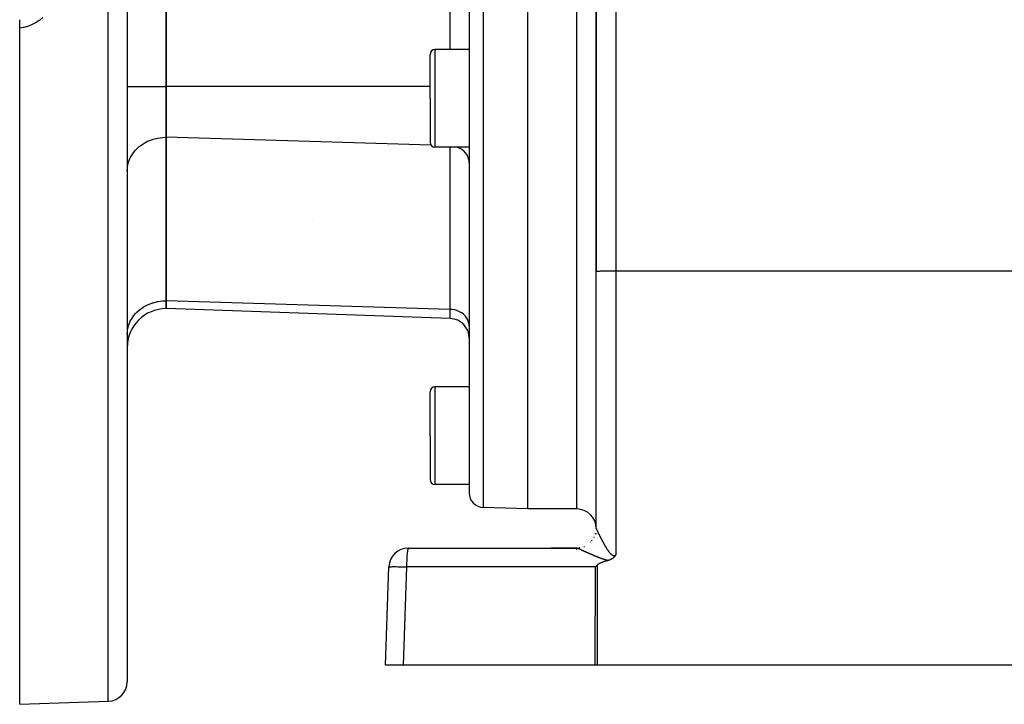
# Model space of a CAD drawing. Extents: x 24 to 872, y -461 to 196.
# Drawn here: x 464 to 565, y -212 to -142 of the extents above; entities that cross this region are included whole.
import ezdxf

# ---------------------------------------------------------------- set-up
doc = ezdxf.new("R2010")
doc.units = 0
doc.linetypes.add('DASHED', pattern=[11.05, 8.7, -2.35])
doc.layers.get('0').update_dxf_attribs({"linetype": 'CONTINUOUS'})
doc.layers.add('NEVIDI', color=4, linetype='DASHED')

msp = doc.modelspace()

# ---------------------------------------------------------------- linework, layer by layer
at = {"color": 2}
for p, q in [((523.236275, -90.310637), (523.236275, -167.986078)), ((523.236275, -167.986078), (523.236275, -90.310637)), ((479.236275, -149.053795), (479.236275, -115.567479)), ((479.236275, -115.567479), (479.236275, -149.053795)), ((475.236275, -132.310637), (475.236275, -209.995131)), ((475.236275, -132.310637), (475.236275, -209.995131)), ((510.236275, -132.310637), (510.236275, -190.652579)), ((510.236275, -132.310637), (510.236275, -190.652579)), ((516.236275, -192.310637), (516.236275, -132.310637)), ((464.236277, -143.07075), (464.236275, -142.215929)), ((464.236275, -142.295915), (464.236275, -142.276109)), ((464.236275, -142.47027), (464.236275, -142.320901)), ((464.236275, -142.544909), (464.236275, -142.515246)), ((464.236275, -143.07075), (464.236275, -143.063245)), ((464.236275, -212.310637), (464.236275, -143.07075)), ((506.236275, -150.266694), (506.236275, -145.766694)), ((506.236275, -150.266694), (506.236275, -145.766694)), ((510.236275, -145.266694), (506.736275, -145.266694)), ((479.236275, -154.249947), (479.236275, -149.053795)), ((479.236275, -149.053795), (479.236275, -154.249947)), ((506.236275, -150.266694), (506.236275, -154.766694)), ((506.236275, -150.266694), (506.236275, -154.766694)), ((479.236275, -170.993105), (479.236275, -154.249947)), ((479.236275, -154.249947), (479.236275, -170.993105)), ((510.236275, -155.266694), (506.736275, -155.266694)), ((494.236275, -162.807279), (494.236275, -162.80882)), ((523.236275, -194.311029), (523.236275, -167.986078)), ((479.236275, -171.796952), (479.236275, -170.993105)), ((479.236275, -170.993105), (479.236275, -171.796952)), ((508.306074, -172.812092), (479.236275, -171.796952)), ((510.236275, -174.810874), (510.236275, -179.810637)), ((510.236275, -174.810874), (510.236275, -179.810637)), ((506.236275, -184.810637), (506.236275, -180.310637)), ((506.236275, -184.810637), (506.236275, -180.310637)), ((510.236275, -179.810637), (506.736275, -179.810637)), ((506.236275, -184.810637), (506.236275, -189.310637)), ((506.236275, -184.810637), (506.236275, -189.310637)), ((510.236275, -189.810637), (506.736275, -189.810637)), ((516.236275, -192.310637), (511.683926, -192.151665)), ((521.236275, -192.310637), (516.236275, -192.310637)), ((523.235864, -194.33188), (523.236275, -194.311029)), ((523.236275, -194.870009), (523.236275, -194.875564)), ((523.236275, -194.875564), (523.236275, -194.870009)), ((523.236275, -195.323431), (523.236275, -195.32682)), ((523.236275, -195.32682), (523.236275, -195.323431)), ((504.01686, -196.310637), (521.236275, -196.310637)), ((521.236275, -196.310637), (518.621013, -196.310637)), ((521.236275, -196.310637), (518.621013, -196.310637)), ((521.236275, -196.310637), (518.621013, -196.310637)), ((518.621013, -196.310637), (521.236275, -196.310637)), ((521.567906, -196.279802), (521.446401, -196.298822)), ((523.236275, -195.994186), (523.236275, -195.995366)), ((523.236275, -195.995366), (523.236275, -195.994186)), ((524.707766, -197.495846), (524.680651, -197.508054)), ((524.715168, -197.492391), (524.707766, -197.495846)), ((524.725448, -197.487505), (524.715168, -197.492391)), ((524.748673, -197.47607), (524.725448, -197.487505)), ((524.765441, -197.467463), (524.748673, -197.47607)), ((524.780903, -197.459254), (524.765441, -197.467463)), ((524.80109, -197.44813), (524.780903, -197.459254)), ((524.811998, -197.441922), (524.80109, -197.44813)), ((524.820192, -197.437164), (524.811998, -197.441922)), ((524.841863, -197.42418), (524.820192, -197.437164)), ((524.868888, -197.407134), (524.841863, -197.42418)), ((524.870657, -197.405984), (524.868888, -197.407134)), ((524.871893, -197.405178), (524.870657, -197.405984)), ((524.898386, -197.387385), (524.871893, -197.405178)), ((524.920557, -197.371688), (524.898386, -197.387385)), ((524.924921, -197.368506), (524.920557, -197.371688)), ((524.930546, -197.364359), (524.924921, -197.368506)), ((524.950536, -197.34918), (524.930546, -197.364359)), ((524.965822, -197.337084), (524.950536, -197.34918)), ((524.975227, -197.329421), (524.965822, -197.337084)), ((524.987129, -197.31948), (524.975227, -197.329421)), ((524.998906, -197.309367), (524.987129, -197.31948)), ((525.007711, -197.301624), (524.998906, -197.309367)), ((525.021669, -197.289023), (525.007711, -197.301624)), ((525.040024, -197.27181), (525.021669, -197.289023)), ((525.04368, -197.268282), (525.040024, -197.27181)), ((525.046281, -197.26575), (525.04368, -197.268282)), ((525.064745, -197.247253), (525.046281, -197.26575)), ((525.081349, -197.229812), (525.064745, -197.247253)), ((525.084868, -197.226015), (525.081349, -197.229812)), ((525.090185, -197.220211), (525.084868, -197.226015)), ((525.104358, -197.204329), (525.090185, -197.220211)), ((525.113133, -197.19419), (525.104358, -197.204329)), ((525.123039, -197.18245), (525.113133, -197.19419)), ((525.139104, -197.162721), (525.123039, -197.18245)), ((525.141058, -197.16026), (525.139104, -197.162721)), ((525.142143, -197.158888), (525.141058, -197.16026)), ((525.158492, -197.137701), (525.142143, -197.158888)), ((525.168662, -197.12402), (525.158492, -197.137701)), ((525.175385, -197.114761), (525.168662, -197.12402)), ((525.188985, -197.095502), (525.175385, -197.114761)), ((525.191858, -197.09134), (525.188985, -197.095502)), ((525.193145, -197.089465), (525.191858, -197.09134)), ((525.207963, -197.067413), (525.193145, -197.089465)), ((525.216007, -197.055079), (525.207963, -197.067413)), ((525.223739, -197.042985), (525.216007, -197.055079)), ((525.236278, -197.022885), (525.223739, -197.042985)), ((501.666434, -208.310637), (502.018079, -198.240838)), ((523.156987, -198.240838), (523.249604, -198.148303)), ((523.249604, -198.148303), (523.34242, -198.056116)), ((523.355571, -198.04381), (523.34242, -198.056116)), ((523.3923, -198.012434), (523.355571, -198.04381)), ((523.445612, -197.973019), (523.3923, -198.012434)), ((523.501676, -197.937234), (523.445612, -197.973019)), ((523.559818, -197.904445), (523.501676, -197.937234)), ((523.619375, -197.874029), (523.559818, -197.904445)), ((523.679893, -197.845517), (523.619375, -197.874029)), ((523.741211, -197.818662), (523.679893, -197.845517)), ((523.803191, -197.793235), (523.741211, -197.818662)), ((523.832382, -197.781767), (523.803191, -197.793235)), ((523.865712, -197.769032), (523.832382, -197.781767)), ((523.928706, -197.745938), (523.865712, -197.769032)), ((523.992115, -197.723858), (523.928706, -197.745938)), ((524.055885, -197.702695), (523.992115, -197.723858)), ((524.11996, -197.682357), (524.055885, -197.702695)), ((524.184286, -197.662749), (524.11996, -197.682357)), ((524.248808, -197.643781), (524.184286, -197.662749)), ((524.313473, -197.625361), (524.248808, -197.643781)), ((524.378226, -197.607399), (524.313473, -197.625361)), ((524.443015, -197.589806), (524.378226, -197.607399)), ((524.44893, -197.588256), (524.443018, -197.589807)), ((524.460693, -197.585101), (524.44893, -197.588256)), ((524.490233, -197.576775), (524.460693, -197.585101)), ((524.523894, -197.566567), (524.490233, -197.576775)), ((524.530443, -197.56449), (524.523894, -197.566567)), ((524.541537, -197.560902), (524.530443, -197.56449)), ((524.569541, -197.551455), (524.541537, -197.560902)), ((524.586513, -197.545453), (524.569541, -197.551455)), ((524.607701, -197.537659), (524.586513, -197.545453)), ((524.639827, -197.525178), (524.607701, -197.537659)), ((524.644699, -197.52321), (524.639827, -197.525178)), ((524.64801, -197.521862), (524.644699, -197.52321)), ((524.680651, -197.508054), (524.64801, -197.521862)), ((503.480081, -208.310637), (501.666434, -208.310637)), ((523.140666, -208.310637), (503.480081, -208.310637)), ((523.3258, -208.310637), (523.140666, -208.310637)), ((567.307335, -208.310637), (523.3258, -208.310637)), ((464.236275, -212.310637), (473.306074, -211.993913))]:
    msp.add_line(p, q, dxfattribs=at)
for centre, radius, start, end in [((506.736275, -145.766694), 0.5, 90, 180), ((506.736275, -154.766694), 0.5, 180, 270), ((479.236275, -175.796952), 4, 90, 180), ((508.236275, -174.810874), 2, 0, 88), ((506.736275, -180.310637), 0.5, 90, 180), ((506.736275, -189.310637), 0.5, 180, 270), ((511.736275, -190.652579), 1.5, 180, 268), ((521.236275, -194.310637), 2, 0, 90), ((521.236275, -194.310637), 2, 333.077679, 334.48379), ((521.236275, -194.310637), 2, 343.459237, 346.513307), ((504.01686, -198.310637), 2, 90, 178), ((521.236275, -194.310637), 2, 269.999972, 271.292578), ((521.236275, -194.310637), 2, 276.007929, 276.902005), ((521.236275, -194.310637), 2, 315.000018, 316.402143), ((521.236275, -194.310637), 2, 321.342284, 321.714858), ((473.236275, -209.995131), 2, 271.999998, 360)]:
    msp.add_arc(centre, radius, start, end, dxfattribs=at)
at = {"layer": 'NEVIDI', "color": 7, "linetype": 'CONTINUOUS'}
for p, q in [((525.236275, -89.719526), (525.236275, -167.916279)), ((508.306074, -145.266694), (508.306074, -115.567479)), ((473.306074, -211.993913), (473.306074, -132.310637)), ((511.683926, -132.310637), (511.683926, -192.151665)), ((521.236275, -192.310637), (521.236275, -132.310637)), ((466.599039, -142.000578), (466.297109, -142.248872)), ((464.587699, -143.014743), (464.236275, -143.07075)), ((464.650765, -143.001481), (464.587699, -143.014743)), ((465.030192, -142.900234), (464.650765, -143.001481)), ((465.090861, -142.880503), (465.030192, -142.900234)), ((465.454784, -142.740298), (465.090861, -142.880503)), ((465.512707, -142.714358), (465.454784, -142.740298)), ((465.860993, -142.535461), (465.512707, -142.714358)), ((465.916333, -142.50318), (465.860993, -142.535461)), ((466.245877, -142.286607), (465.916333, -142.50318)), ((466.297109, -142.248872), (466.245877, -142.286607)), ((506.736275, -145.266694), (506.736275, -150.266694)), ((475.236275, -149.053795), (479.236275, -149.053795)), ((506.236275, -149.053795), (479.236275, -149.053795)), ((506.736275, -150.266694), (506.736275, -155.266694)), ((476.46535, -155.215753), (476.591756, -155.115032)), ((476.591756, -155.115032), (476.876484, -154.916989)), ((476.876484, -154.916989), (476.990556, -154.84742)), ((476.990556, -154.84742), (477.329992, -154.668632)), ((477.329992, -154.668632), (477.425083, -154.62541)), ((477.425083, -154.62541), (477.817802, -154.475075)), ((477.817802, -154.475075), (477.888421, -154.452535)), ((477.888421, -154.452535), (478.331258, -154.339777)), ((478.331258, -154.339777), (478.373202, -154.331545)), ((478.373202, -154.331545), (478.860937, -154.265231)), ((478.860937, -154.265231), (478.871638, -154.26437)), ((478.871638, -154.26437), (479.236275, -154.249947)), ((506.339179, -155.0696), (479.236275, -154.249947)), ((475.55635, -156.356252), (475.669823, -156.14551)), ((475.669823, -156.14551), (475.799366, -155.941835)), ((475.799366, -155.941835), (475.926177, -155.769199)), ((475.926177, -155.769199), (476.104236, -155.559345)), ((476.104236, -155.559345), (476.235104, -155.423912)), ((476.235104, -155.423912), (476.46535, -155.215753)), ((508.306074, -171.872242), (508.306074, -155.266694)), ((509.226943, -155.355442), (509.017654, -155.265688)), ((509.25636, -155.370257), (509.226943, -155.355442)), ((509.446398, -155.481057), (509.25636, -155.370257)), ((509.476657, -155.501371), (509.446398, -155.481057)), ((509.644756, -155.63039), (509.476657, -155.501371)), ((509.674955, -155.656896), (509.644756, -155.63039)), ((509.818898, -155.801081), (509.674955, -155.656896)), ((509.84751, -155.83395), (509.818898, -155.801081)), ((509.965581, -155.98995), (509.84751, -155.83395)), ((509.991126, -156.029192), (509.965581, -155.98995)), ((510.082474, -156.194), (509.991126, -156.029192)), ((475.272281, -157.250302), (475.330497, -156.966606)), ((475.330497, -156.966606), (475.379583, -156.795112)), ((475.379583, -156.795112), (475.470204, -156.546773)), ((475.470204, -156.546773), (475.55635, -156.356252)), ((510.103469, -156.239441), (510.082474, -156.194)), ((510.167445, -156.409592), (510.103469, -156.239441)), ((510.182365, -156.460641), (510.167445, -156.409592)), ((510.218978, -156.632774), (510.182365, -156.460641)), ((510.226508, -156.689114), (510.218978, -156.632774)), ((510.236275, -156.860079), (510.226508, -156.689114)), ((475.236275, -157.714049), (475.25293, -157.398263)), ((475.25293, -157.398263), (475.272281, -157.250302)), ((523.236275, -167.986078), (523.244599, -167.979716)), ((523.244599, -167.979716), (523.254278, -167.976734)), ((523.254278, -167.976734), (523.283394, -167.971016)), ((523.283394, -167.971016), (523.307962, -167.967558)), ((523.307962, -167.967558), (523.35324, -167.962558)), ((523.35324, -167.962558), (523.396354, -167.958716)), ((523.396354, -167.958716), (523.453051, -167.954473)), ((523.453051, -167.954473), (523.517756, -167.950373)), ((523.517756, -167.950373), (523.581226, -167.946891)), ((523.581226, -167.946891), (523.670188, -167.942665)), ((523.670188, -167.942665), (523.735724, -167.939932)), ((523.735724, -167.939932), (523.850813, -167.935739)), ((523.850813, -167.935739), (523.914109, -167.933707)), ((523.914109, -167.933707), (524.05638, -167.929719)), ((524.05638, -167.929719), (524.113416, -167.928317)), ((524.113416, -167.928317), (524.283188, -167.924714)), ((524.283188, -167.924714), (524.330625, -167.923845)), ((524.330625, -167.923845), (524.527155, -167.920813)), ((524.527155, -167.920813), (524.562348, -167.920361)), ((524.562348, -167.920361), (524.783826, -167.918088)), ((524.783826, -167.918088), (524.804805, -167.917922)), ((524.804805, -167.917922), (525.048517, -167.916587)), ((525.048517, -167.916587), (525.053994, -167.916569)), ((525.053994, -167.916569), (525.236275, -167.916279)), ((525.236275, -167.916279), (525.236275, -197.022886)), ((525.236275, -167.916279), (611.236275, -167.916279)), ((477.425083, -171.368568), (477.817802, -171.218233)), ((477.817802, -171.218233), (477.888421, -171.195693)), ((477.888421, -171.195693), (478.331258, -171.082935)), ((478.331258, -171.082935), (478.373202, -171.074703)), ((478.373202, -171.074703), (478.860937, -171.008389)), ((478.860937, -171.008389), (478.871638, -171.007528)), ((478.871638, -171.007528), (479.236275, -170.993105)), ((508.306074, -171.872242), (479.236275, -170.993105)), ((475.926177, -172.512357), (476.104236, -172.302503)), ((476.104236, -172.302503), (476.235104, -172.167069)), ((476.235104, -172.167069), (476.46535, -171.958911)), ((476.46535, -171.958911), (476.591756, -171.85819)), ((476.591756, -171.85819), (476.876484, -171.660147)), ((476.876484, -171.660147), (476.990556, -171.590578)), ((476.990556, -171.590578), (477.329992, -171.41179)), ((477.329992, -171.41179), (477.425083, -171.368568)), ((508.306074, -172.812092), (508.306074, -171.872242)), ((508.482621, -171.884376), (508.306074, -171.872242)), ((508.503153, -171.886676), (508.482621, -171.884376)), ((508.740971, -171.927242), (508.503153, -171.886676)), ((508.765143, -171.932841), (508.740971, -171.927242)), ((508.990416, -171.999039), (508.765143, -171.932841)), ((509.017654, -172.008845), (508.990416, -171.999039)), ((509.226943, -172.0986), (509.017654, -172.008845)), ((509.25636, -172.113415), (509.226943, -172.0986)), ((509.44639, -172.22421), (509.25636, -172.113415)), ((509.476694, -172.244554), (509.44639, -172.22421)), ((509.644756, -172.373548), (509.476694, -172.244554)), ((475.379583, -173.53827), (475.470204, -173.289931)), ((475.470204, -173.289931), (475.55635, -173.09941)), ((475.55635, -173.09941), (475.669823, -172.888668)), ((475.669823, -172.888668), (475.799366, -172.684993)), ((475.799366, -172.684993), (475.926177, -172.512357)), ((509.674955, -172.400054), (509.644756, -172.373548)), ((509.818898, -172.544239), (509.674955, -172.400054)), ((509.84751, -172.577108), (509.818898, -172.544239)), ((509.965581, -172.733107), (509.84751, -172.577108)), ((509.991126, -172.77235), (509.965581, -172.733107)), ((510.082474, -172.937158), (509.991126, -172.77235)), ((510.103468, -172.982598), (510.082474, -172.937158)), ((510.167445, -173.152752), (510.103468, -172.982598)), ((510.182365, -173.2038), (510.167445, -173.152752)), ((510.218978, -173.37593), (510.182365, -173.2038)), ((475.236275, -174.457206), (475.25293, -174.141421)), ((475.25293, -174.141421), (475.272281, -173.99346)), ((475.272281, -173.99346), (475.330497, -173.709763)), ((475.330497, -173.709763), (475.379583, -173.53827)), ((510.226508, -173.432272), (510.218978, -173.37593)), ((510.236275, -173.603237), (510.226508, -173.432272)), ((506.736275, -179.810637), (506.736275, -184.810637)), ((506.736275, -184.810637), (506.736275, -189.810637)), ((523.236338, -194.312162), (523.236371, -194.312463)), ((523.236371, -194.312463), (523.236747, -194.314715)), ((523.236747, -194.314715), (523.236827, -194.315096)), ((523.236827, -194.315096), (523.237532, -194.318)), ((523.237532, -194.318), (523.23766, -194.318476)), ((523.23766, -194.318476), (523.238686, -194.322001)), ((523.238686, -194.322001), (523.238862, -194.322569)), ((523.238862, -194.322569), (523.240208, -194.326721)), ((523.240208, -194.326721), (523.24043, -194.327378)), ((523.24043, -194.327378), (523.242087, -194.33213)), ((523.242087, -194.33213), (523.242354, -194.332874)), ((523.242354, -194.332874), (523.244324, -194.338236)), ((523.244324, -194.338236), (523.244605, -194.338984)), ((523.244605, -194.338984), (523.244651, -194.339106)), ((523.244651, -194.339106), (523.246928, -194.345061)), ((523.246928, -194.345061), (523.247284, -194.345979)), ((523.247284, -194.345979), (523.249874, -194.352546)), ((523.249874, -194.352546), (523.25028, -194.35356)), ((523.25028, -194.35356), (523.253169, -194.360705)), ((523.253169, -194.360705), (523.253618, -194.361803)), ((523.253618, -194.361803), (523.256815, -194.369544)), ((523.256815, -194.369544), (523.257309, -194.370728)), ((523.257309, -194.370728), (523.260812, -194.379062)), ((523.260812, -194.379062), (523.26135, -194.38033)), ((523.26135, -194.38033), (523.265155, -194.389245)), ((523.265155, -194.389245), (523.265737, -194.390599)), ((523.265737, -194.390599), (523.269823, -194.400045)), ((523.269823, -194.400045), (523.270448, -194.401481)), ((523.270448, -194.401481), (523.274835, -194.411502)), ((523.274835, -194.411502), (523.275522, -194.413063)), ((523.275522, -194.413063), (523.280215, -194.423668)), ((523.280215, -194.423668), (523.280939, -194.425297)), ((523.280939, -194.425297), (523.2834, -194.430816)), ((523.2834, -194.430816), (523.285925, -194.436457)), ((523.285925, -194.436457), (523.286684, -194.438148)), ((523.286684, -194.438148), (523.291959, -194.449849)), ((523.291959, -194.449849), (523.292759, -194.451618)), ((523.292759, -194.451618), (523.29833, -194.463876)), ((523.29833, -194.463876), (523.299178, -194.465736)), ((523.299178, -194.465736), (523.305032, -194.478521)), ((523.044908, -195.16466), (523.045586, -195.163224)), ((523.045586, -195.163224), (523.048284, -195.157473)), ((523.305032, -194.478521), (523.305914, -194.480442)), ((523.305914, -194.480442), (523.312055, -194.493766)), ((523.312055, -194.493766), (523.312979, -194.495765)), ((523.312979, -194.495765), (523.319364, -194.509534)), ((523.319364, -194.509534), (523.320321, -194.511593)), ((523.320321, -194.511593), (523.326946, -194.525802)), ((523.326946, -194.525802), (523.327964, -194.527979)), ((523.327964, -194.527979), (523.33483, -194.542634)), ((523.33483, -194.542634), (523.335873, -194.544855)), ((523.335873, -194.544855), (523.343013, -194.560026)), ((523.343013, -194.560026), (523.344089, -194.562307)), ((523.344089, -194.562307), (523.351455, -194.577891)), ((523.351455, -194.577891), (523.352577, -194.580261)), ((523.352577, -194.580261), (523.353274, -194.581732)), ((523.353274, -194.581732), (523.360181, -194.596285)), ((523.360181, -194.596285), (523.361323, -194.598686)), ((523.361323, -194.598686), (523.369147, -194.615109)), ((523.369147, -194.615109), (523.370322, -194.617572)), ((523.370322, -194.617572), (523.378394, -194.634452)), ((523.378394, -194.634452), (523.379604, -194.636978)), ((523.379604, -194.636978), (523.387922, -194.654309)), ((523.387922, -194.654309), (523.389155, -194.656873)), ((523.389155, -194.656873), (523.397686, -194.674586)), ((523.397686, -194.674586), (523.398969, -194.677245)), ((523.398969, -194.677245), (523.407714, -194.695338)), ((523.407714, -194.695338), (523.409025, -194.698045)), ((523.409025, -194.698045), (523.418013, -194.716578)), ((523.418013, -194.716578), (523.419355, -194.719339)), ((523.419355, -194.719339), (523.428565, -194.738265)), ((523.428565, -194.738265), (523.429941, -194.741087)), ((523.429941, -194.741087), (523.439343, -194.76034)), ((523.439343, -194.76034), (523.44075, -194.763217)), ((523.44075, -194.763217), (523.450379, -194.782871)), ((523.450379, -194.782871), (523.451816, -194.785799)), ((523.451816, -194.785799), (523.453071, -194.788355)), ((523.453071, -194.788355), (523.461614, -194.805733)), ((523.461614, -194.805733), (523.463097, -194.808746)), ((523.463097, -194.808746), (523.473145, -194.829122)), ((523.473145, -194.829122), (523.474632, -194.832133)), ((523.474632, -194.832133), (523.484869, -194.852828)), ((523.484869, -194.852828), (523.486401, -194.85592)), ((523.486401, -194.85592), (523.496801, -194.876881)), ((523.496801, -194.876881), (523.498353, -194.880004)), ((523.498353, -194.880004), (523.508999, -194.901395)), ((523.508999, -194.901395), (523.510581, -194.904568)), ((523.510581, -194.904568), (523.521377, -194.926196)), ((523.521377, -194.926196), (523.522979, -194.929399)), ((523.522979, -194.929399), (523.533919, -194.95125)), ((523.533919, -194.95125), (523.535576, -194.954554)), ((523.535576, -194.954554), (523.54668, -194.976666)), ((523.54668, -194.976666), (523.548343, -194.979973)), ((523.548343, -194.979973), (523.559656, -195.002434)), ((523.559656, -195.002434), (523.561339, -195.005771)), ((523.561339, -195.005771), (523.572822, -195.028503)), ((523.572822, -195.028503), (523.574524, -195.031868)), ((523.574524, -195.031868), (523.581204, -195.04506)), ((523.581204, -195.04506), (523.586144, -195.054804)), ((523.586144, -195.054804), (523.587875, -195.058217)), ((523.587875, -195.058217), (523.599669, -195.081429)), ((523.599669, -195.081429), (523.601414, -195.084859)), ((523.601414, -195.084859), (523.613323, -195.108231)), ((523.613323, -195.108231), (523.615118, -195.111749)), ((523.615118, -195.111749), (523.627164, -195.135323)), ((523.627164, -195.135323), (523.628963, -195.138838)), ((523.628963, -195.138838), (523.641154, -195.162629)), ((523.641154, -195.162629), (523.64296, -195.166148)), ((523.64296, -195.166148), (523.655297, -195.190155)), ((523.655297, -195.190155), (523.657123, -195.193702)), ((523.657123, -195.193702), (523.669616, -195.217941)), ((523.669616, -195.217941), (523.671466, -195.221525)), ((523.671466, -195.221525), (523.684052, -195.245873)), ((523.684052, -195.245873), (523.685904, -195.249449)), ((523.685904, -195.249449), (523.698668, -195.274068)), ((523.698668, -195.274068), (523.700574, -195.277739)), ((523.700574, -195.277739), (523.713462, -195.30252)), ((523.713462, -195.30252), (523.715378, -195.306199)), ((523.715378, -195.306199), (523.728398, -195.331156)), ((523.728398, -195.331156), (523.73033, -195.334853)), ((523.73033, -195.334853), (523.735679, -195.345084)), ((523.735679, -195.345084), (523.743475, -195.359972)), ((523.743475, -195.359972), (523.745429, -195.3637)), ((523.745429, -195.3637), (523.758721, -195.389018)), ((523.758721, -195.389018), (523.760692, -195.392767)), ((523.760692, -195.392767), (523.774139, -195.418297)), ((523.774139, -195.418297), (523.776161, -195.422129)), ((523.776161, -195.422129), (523.789729, -195.447804)), ((523.789729, -195.447804), (523.79175, -195.451622)), ((523.79175, -195.451622), (523.805449, -195.477458)), ((523.805449, -195.477458), (523.807491, -195.481303)), ((523.807491, -195.481303), (523.82132, -195.507295)), ((503.943726, -196.473098), (503.927995, -196.555786)), ((503.950482, -196.443443), (503.943726, -196.473098)), ((503.967363, -196.383352), (503.950482, -196.443443)), ((503.97414, -196.364547), (503.967363, -196.383352)), ((503.991884, -196.328898), (503.97414, -196.364547)), ((503.998575, -196.320404), (503.991884, -196.328898)), ((504.01686, -196.310637), (503.998575, -196.320404)), ((521.237372, -196.310672), (521.236274, -196.310637)), ((521.236275, -196.313068), (521.236275, -196.310637)), ((521.236275, -196.328519), (521.236275, -196.327052)), ((521.236275, -196.365966), (521.236275, -196.364536)), ((521.236275, -196.399963), (521.236275, -196.398955)), ((521.236275, -196.40759), (521.236275, -196.406544)), ((521.236275, -196.41545), (521.236275, -196.414379)), ((521.236275, -196.423536), (521.236275, -196.42243)), ((521.236275, -196.431877), (521.236275, -196.430736)), ((521.236275, -196.440422), (521.236275, -196.439305)), ((521.236275, -196.444054), (521.236275, -196.442431)), ((521.236275, -196.450905), (521.236275, -196.449744)), ((521.236275, -196.460017), (521.236275, -196.458781)), ((521.236275, -196.46963), (521.236275, -196.468062)), ((521.236275, -196.478834), (521.236275, -196.477589)), ((521.236275, -196.488563), (521.236275, -196.487245)), ((521.23757, -196.310686), (521.237372, -196.310672)), ((521.238716, -196.310811), (521.23757, -196.310686)), ((521.240083, -196.311041), (521.238868, -196.310833)), ((521.240484, -196.311119), (521.240083, -196.311041)), ((521.243371, -196.311783), (521.240484, -196.311119)), ((521.243849, -196.311907), (521.243371, -196.311783)), ((521.247371, -196.312892), (521.243849, -196.311907)), ((521.247966, -196.313069), (521.247371, -196.312892)), ((521.252115, -196.314371), (521.247966, -196.313069)), ((521.25278, -196.314589), (521.252115, -196.314371)), ((521.257547, -196.316201), (521.25278, -196.314589)), ((521.258334, -196.316476), (521.257547, -196.316201)), ((521.26369, -196.318387), (521.258334, -196.316476)), ((521.264574, -196.318709), (521.26369, -196.318387)), ((521.269196, -196.32042), (521.264574, -196.318709)), ((521.270559, -196.320931), (521.269196, -196.32042)), ((521.271542, -196.321302), (521.270559, -196.320931)), ((521.278108, -196.323816), (521.271542, -196.321302)), ((521.27918, -196.324231), (521.278108, -196.323816)), ((521.286357, -196.327047), (521.27918, -196.324231)), ((521.287523, -196.327509), (521.286357, -196.327047)), ((521.295287, -196.330615), (521.287523, -196.327509)), ((521.296545, -196.331123), (521.295287, -196.330615)), ((521.304913, -196.334526), (521.296545, -196.331123)), ((521.306266, -196.33508), (521.304913, -196.334526)), ((521.315253, -196.338785), (521.306266, -196.33508)), ((521.31668, -196.339377), (521.315253, -196.338785)), ((521.326229, -196.343361), (521.31668, -196.339377)), ((521.327765, -196.344006), (521.326229, -196.343361)), ((521.33791, -196.348281), (521.327765, -196.344006)), ((521.33954, -196.348971), (521.33791, -196.348281)), ((521.35025, -196.353526), (521.33954, -196.348971)), ((521.351988, -196.354268), (521.35025, -196.353526)), ((521.363271, -196.359104), (521.351988, -196.354268)), ((521.365077, -196.359881), (521.363271, -196.359104)), ((521.375863, -196.364535), (521.365077, -196.359881)), ((521.376963, -196.365012), (521.375863, -196.364535)), ((521.378836, -196.365823), (521.376963, -196.365012)), ((521.391288, -196.371231), (521.378836, -196.365823)), ((521.393245, -196.372083), (521.391288, -196.371231)), ((521.406222, -196.37775), (521.393245, -196.372083)), ((521.408291, -196.378656), (521.406222, -196.37775)), ((521.421828, -196.384596), (521.408291, -196.378656)), ((521.423983, -196.385544), (521.421828, -196.384596)), ((521.438039, -196.391736), (521.423983, -196.385544)), ((521.440271, -196.392722), (521.438039, -196.391736)), ((521.454815, -196.399152), (521.440271, -196.392722)), ((521.457126, -196.400175), (521.454815, -196.399152)), ((521.472204, -196.406861), (521.457126, -196.400175)), ((521.474598, -196.407924), (521.472204, -196.406861)), ((521.490145, -196.414835), (521.474598, -196.407924)), ((521.475379, -196.297742), (521.523582, -196.293894)), ((521.492599, -196.415927), (521.490145, -196.414835)), ((521.508581, -196.423046), (521.492599, -196.415927)), ((521.511114, -196.424176), (521.508581, -196.423046)), ((521.527603, -196.431536), (521.511114, -196.424176)), ((521.530215, -196.432703), (521.527603, -196.431536)), ((521.547234, -196.440312), (521.530215, -196.432703)), ((521.549794, -196.441458), (521.547234, -196.440312)), ((521.554399, -196.443519), (521.549794, -196.441458)), ((521.567298, -196.449297), (521.554399, -196.443519)), ((521.56993, -196.450477), (521.567298, -196.449297)), ((521.587797, -196.45849), (521.56993, -196.450477)), ((521.590602, -196.459749), (521.587797, -196.45849)), ((521.608871, -196.467954), (521.590602, -196.459749)), ((521.611743, -196.469245), (521.608871, -196.467954)), ((521.630529, -196.477692), (521.611743, -196.469245)), ((521.633361, -196.478966), (521.630529, -196.477692)), ((521.65251, -196.487586), (521.633361, -196.478966)), ((521.655512, -196.488938), (521.65251, -196.487586)), ((521.675042, -196.497738), (521.655512, -196.488938)), ((521.98658, -196.164775), (522.034858, -196.143594)), ((522.793555, -195.565461), (522.803665, -195.553188)), ((522.803665, -195.553188), (522.811043, -195.543842)), ((522.808696, -195.546815), (522.826815, -195.523412)), ((523.82132, -195.507295), (523.823386, -195.51117)), ((523.823386, -195.51117), (523.837413, -195.537443)), ((523.837413, -195.537443), (523.839489, -195.541323)), ((523.839489, -195.541323), (523.853597, -195.56765)), ((523.853597, -195.56765), (523.855668, -195.571508)), ((523.855668, -195.571508), (523.869943, -195.598048)), ((523.869943, -195.598048), (523.872065, -195.601986)), ((523.872065, -195.601986), (523.886451, -195.628628)), ((523.886451, -195.628628), (523.888582, -195.632568)), ((523.888582, -195.632568), (523.903108, -195.659362)), ((523.903108, -195.659362), (523.905277, -195.663356)), ((523.905277, -195.663356), (523.913981, -195.679358)), ((523.913981, -195.679358), (523.91994, -195.690293)), ((523.91994, -195.690293), (523.922119, -195.694287)), ((523.922119, -195.694287), (523.936918, -195.721358)), ((523.936918, -195.721358), (523.939089, -195.725322)), ((523.939089, -195.725322), (523.953975, -195.752433)), ((523.953975, -195.752433), (523.956191, -195.756459)), ((523.956191, -195.756459), (523.971221, -195.783708)), ((523.971221, -195.783708), (523.973452, -195.787744)), ((523.973452, -195.787744), (523.988611, -195.815098)), ((523.988611, -195.815098), (523.99086, -195.819145)), ((523.99086, -195.819145), (524.00609, -195.846491)), ((524.00609, -195.846491), (524.008352, -195.850543)), ((524.008352, -195.850543), (524.023706, -195.877971)), ((524.023706, -195.877971), (524.026068, -195.882181)), ((524.026068, -195.882181), (524.041454, -195.909523)), ((524.041454, -195.909523), (524.043763, -195.913615)), ((524.043763, -195.913615), (524.059333, -195.941134)), ((524.059333, -195.941134), (524.061641, -195.945202)), ((524.061641, -195.945202), (524.077338, -195.972789)), ((524.077338, -195.972789), (524.079655, -195.97685)), ((524.079655, -195.97685), (524.095452, -196.004452)), ((524.095452, -196.004452), (524.097786, -196.008518)), ((524.097786, -196.008518), (524.113398, -196.035631)), ((524.113398, -196.035631), (524.113619, -196.036013)), ((524.113619, -196.036013), (524.11595, -196.040048)), ((524.11595, -196.040048), (524.131907, -196.067582)), ((524.131907, -196.067582), (524.134288, -196.071676)), ((524.134288, -196.071676), (524.150384, -196.099262)), ((524.150384, -196.099262), (524.152773, -196.103344)), ((524.152773, -196.103344), (524.168979, -196.130921)), ((524.168979, -196.130921), (524.171384, -196.134999)), ((524.171384, -196.134999), (524.187652, -196.162479)), ((524.187652, -196.162479), (524.190068, -196.166543)), ((524.190068, -196.166543), (524.206456, -196.194012)), ((524.206456, -196.194012), (524.208874, -196.198048)), ((524.208874, -196.198048), (524.225391, -196.225503)), ((524.225391, -196.225503), (524.227858, -196.229586)), ((524.227858, -196.229586), (524.244523, -196.257041)), ((524.244523, -196.257041), (524.246998, -196.2611)), ((524.246998, -196.2611), (524.263777, -196.288483)), ((524.263777, -196.288483), (524.266269, -196.292528)), ((524.266269, -196.292528), (524.283133, -196.319776)), ((524.283133, -196.319776), (524.285647, -196.323815)), ((524.285647, -196.323815), (524.302703, -196.35108)), ((524.302703, -196.35108), (524.305224, -196.355087)), ((524.305224, -196.355087), (524.322412, -196.382254)), ((524.322412, -196.382254), (524.324984, -196.386296)), ((524.324984, -196.386296), (524.330636, -196.395154)), ((524.330636, -196.395154), (524.342291, -196.413325)), ((524.342291, -196.413325), (524.344879, -196.417343)), ((524.344879, -196.417343), (524.362301, -196.44421)), ((524.362301, -196.44421), (524.364909, -196.448206)), ((524.364909, -196.448206), (524.382538, -196.475028)), ((524.382538, -196.475028), (524.385156, -196.478984)), ((524.385156, -196.478984), (524.402924, -196.505634)), ((503.853297, -197.371694), (503.846337, -197.529258)), ((503.857521, -197.290552), (503.853297, -197.371694)), ((503.866523, -197.142082), (503.857521, -197.290552)), ((503.871543, -197.070255), (503.866523, -197.142082)), ((503.882489, -196.933911), (503.871543, -197.070255)), ((503.888177, -196.871957), (503.882489, -196.933911)), ((503.900908, -196.750882), (503.888177, -196.871957)), ((503.907114, -196.699402), (503.900908, -196.750882)), ((503.921446, -196.596337), (503.907114, -196.699402)), ((503.927995, -196.555786), (503.921446, -196.596337)), ((521.236275, -196.498472), (521.236275, -196.497128)), ((521.236275, -196.508566), (521.236275, -196.507246)), ((521.236275, -196.518864), (521.236275, -196.517471)), ((521.67811, -196.499121), (521.675042, -196.497738)), ((521.698151, -196.508158), (521.67811, -196.499121)), ((521.701169, -196.509519), (521.698151, -196.508158)), ((521.72155, -196.518716), (521.701169, -196.509519)), ((521.724742, -196.520157), (521.72155, -196.518716)), ((521.745503, -196.52953), (521.724742, -196.520157)), ((521.748763, -196.531002), (521.745503, -196.52953)), ((521.769907, -196.540552), (521.748763, -196.531002)), ((521.773239, -196.542057), (521.769907, -196.540552)), ((521.794816, -196.551805), (521.773239, -196.542057)), ((521.798216, -196.553342), (521.794816, -196.551805)), ((521.803578, -196.555764), (521.798216, -196.553342)), ((521.820183, -196.563268), (521.803578, -196.555764)), ((521.823616, -196.564819), (521.820183, -196.563268)), ((521.846022, -196.574945), (521.823616, -196.564819)), ((521.84939, -196.576467), (521.846022, -196.574945)), ((521.872162, -196.58676), (521.84939, -196.576467)), ((521.875721, -196.588368), (521.872162, -196.58676)), ((521.89887, -196.59883), (521.875721, -196.588368)), ((521.902331, -196.600395), (521.89887, -196.59883)), ((521.925782, -196.610993), (521.902331, -196.600395)), ((521.929445, -196.612648), (521.925782, -196.610993)), ((521.953227, -196.623393), (521.929445, -196.612648)), ((521.956796, -196.625006), (521.953227, -196.623393)), ((521.980822, -196.635858), (521.956796, -196.625006)), ((521.984588, -196.637559), (521.980822, -196.635858)), ((522.008996, -196.648579), (521.984588, -196.637559)), ((522.012657, -196.650232), (522.008996, -196.648579)), ((522.037278, -196.661342), (522.012657, -196.650232)), ((522.041118, -196.663074), (522.037278, -196.661342)), ((522.065938, -196.674267), (522.041118, -196.663074)), ((522.069816, -196.676014), (522.065938, -196.674267)), ((522.094967, -196.687347), (522.069816, -196.676014)), ((522.098737, -196.689046), (522.094967, -196.687347)), ((522.121864, -196.699458), (522.098737, -196.689046)), ((522.124171, -196.700496), (522.121864, -196.699458)), ((522.128081, -196.702256), (522.124171, -196.700496)), ((522.153737, -196.713795), (522.128081, -196.702256)), ((522.157631, -196.715545), (522.153737, -196.713795)), ((522.183562, -196.727197), (522.157631, -196.715545)), ((522.187605, -196.729012), (522.183562, -196.727197)), ((522.213669, -196.740711), (522.187605, -196.729012)), ((522.217761, -196.742546), (522.213669, -196.740711)), ((522.244264, -196.754428), (522.217761, -196.742546)), ((522.248364, -196.756265), (522.244264, -196.754428)), ((522.274944, -196.768166), (522.248364, -196.756265)), ((522.279115, -196.770032), (522.274944, -196.768166)), ((522.306005, -196.782056), (522.279115, -196.770032)), ((522.310225, -196.783942), (522.306005, -196.782056)), ((522.337424, -196.796086), (522.310225, -196.783942)), ((522.341692, -196.797991), (522.337424, -196.796086)), ((522.36905, -196.810188), (522.341692, -196.797991)), ((522.373345, -196.812101), (522.36905, -196.810188)), ((522.400998, -196.824411), (522.373345, -196.812101)), ((522.405337, -196.82634), (522.400998, -196.824411)), ((522.433294, -196.838764), (522.405337, -196.82634)), ((522.43768, -196.840711), (522.433294, -196.838764)), ((522.465832, -196.8532), (522.43768, -196.840711)), ((522.470263, -196.855164), (522.465832, -196.8532)), ((522.498697, -196.867756), (522.470263, -196.855164)), ((522.503156, -196.869729), (522.498697, -196.867756)), ((522.50817, -196.871947), (522.503156, -196.869729)), ((522.5318, -196.882389), (522.50817, -196.871947)), ((522.536301, -196.884377), (522.5318, -196.882389)), ((522.56524, -196.897142), (522.536301, -196.884377)), ((522.569771, -196.899139), (522.56524, -196.897142)), ((522.598998, -196.912002), (522.569771, -196.899139)), ((522.603581, -196.914017), (522.598998, -196.912002)), ((522.633133, -196.926993), (522.603581, -196.914017)), ((522.637555, -196.928932), (522.633133, -196.926993)), ((522.667325, -196.941971), (522.637555, -196.928932)), ((522.671912, -196.943978), (522.667325, -196.941971)), ((522.702, -196.95712), (522.671912, -196.943978)), ((522.706502, -196.959084), (522.702, -196.95712)), ((522.736715, -196.972244), (522.706502, -196.959084)), ((522.741418, -196.97429), (522.736715, -196.972244)), ((522.771794, -196.987482), (522.741418, -196.97429)), ((522.776487, -196.989517), (522.771794, -196.987482)), ((522.807292, -197.002853), (522.776487, -196.989517)), ((522.811868, -197.004831), (522.807292, -197.002853)), ((522.84276, -197.01816), (522.811868, -197.004831)), ((522.847567, -197.02023), (522.84276, -197.01816)), ((522.878718, -197.033622), (522.847567, -197.02023)), ((522.883378, -197.035621), (522.878718, -197.033622)), ((522.91471, -197.049038), (522.883378, -197.035621)), ((522.919588, -197.051123), (522.91471, -197.049038)), ((522.951136, -197.064576), (522.919588, -197.051123)), ((522.955855, -197.066583), (522.951136, -197.064576)), ((522.964501, -197.070259), (522.955855, -197.066583)), ((522.98778, -197.080137), (522.964501, -197.070259)), ((522.992541, -197.082154), (522.98778, -197.080137)), ((523.024586, -197.095695), (522.992541, -197.082154)), ((523.02937, -197.097711), (523.024586, -197.095695)), ((523.061622, -197.111272), (523.02937, -197.097711)), ((523.066411, -197.113281), (523.061622, -197.111272)), ((523.098731, -197.1268), (523.066411, -197.113281)), ((523.103759, -197.128898), (523.098731, -197.1268)), ((523.136227, -197.142405), (523.103759, -197.128898)), ((523.141317, -197.144517), (523.136227, -197.142405)), ((523.17409, -197.158073), (523.141317, -197.144517)), ((523.178991, -197.160095), (523.17409, -197.158073)), ((523.211855, -197.173609), (523.178991, -197.160095)), ((523.216967, -197.175704), (523.211855, -197.173609)), ((523.250105, -197.189247), (523.216967, -197.175704)), ((523.255038, -197.191256), (523.250105, -197.189247)), ((523.288429, -197.204813), (523.255038, -197.191256)), ((523.293388, -197.20682), (523.288429, -197.204813)), ((523.326851, -197.220313), (523.293388, -197.20682)), ((523.332057, -197.222404), (523.326851, -197.220313)), ((523.365827, -197.235922), (523.332057, -197.222404)), ((523.370879, -197.237936), (523.365827, -197.235922)), ((523.404821, -197.25142), (523.370879, -197.237936)), ((523.409857, -197.253412), (523.404821, -197.25142)), ((523.444183, -197.266939), (523.409857, -197.253412)), ((523.449283, -197.268941), (523.444183, -197.266939)), ((523.483735, -197.282405), (523.449283, -197.268941)), ((523.488854, -197.284397), (523.483735, -197.282405)), ((523.5046, -197.29051), (523.488854, -197.284397)), ((523.52354, -197.297835), (523.5046, -197.29051)), ((523.528731, -197.299837), (523.52354, -197.297835)), ((523.563768, -197.313291), (523.528731, -197.299837)), ((523.568975, -197.315281), (523.563768, -197.313291)), ((523.60415, -197.328663), (523.568975, -197.315281)), ((523.609378, -197.330643), (523.60415, -197.328663)), ((523.645026, -197.344076), (523.609378, -197.330643)), ((523.650325, -197.346063), (523.645026, -197.344076)), ((523.686105, -197.35941), (523.650325, -197.346063)), ((523.691427, -197.361385), (523.686105, -197.35941)), ((523.727586, -197.374715), (523.691427, -197.361385)), ((523.732965, -197.376684), (523.727586, -197.374715)), ((523.769565, -197.389986), (523.732965, -197.376684)), ((523.774752, -197.391857), (523.769565, -197.389986)), ((523.811799, -197.405103), (523.774752, -197.391857)), ((523.817061, -197.406968), (523.811799, -197.405103)), ((523.854276, -197.420031), (523.817061, -197.406968)), ((523.859778, -197.421943), (523.854276, -197.420031)), ((523.897513, -197.434916), (523.859778, -197.421943)), ((523.902866, -197.436735), (523.897513, -197.434916)), ((523.940931, -197.449526), (523.902866, -197.436735)), ((523.946262, -197.451296), (523.940931, -197.449526)), ((523.984904, -197.463961), (523.946262, -197.451296)), ((523.99035, -197.465722), (523.984904, -197.463961)), ((524.029283, -197.478141), (523.99035, -197.465722)), ((524.034772, -197.479866), (524.029283, -197.478141)), ((524.074114, -197.492054), (524.034772, -197.479866)), ((524.079661, -197.493746), (524.074114, -197.492054)), ((524.119411, -197.50568), (524.079661, -197.493746)), ((524.402924, -196.505634), (524.40556, -196.509559)), ((524.40556, -196.509559), (524.423462, -196.536007)), ((524.423462, -196.536007), (524.426154, -196.539953)), ((524.426154, -196.539953), (524.444231, -196.566231)), ((524.444231, -196.566231), (524.446923, -196.570112)), ((524.446923, -196.570112), (524.46524, -196.596272)), ((524.46524, -196.596272), (524.467956, -196.600115)), ((524.467956, -196.600115), (524.486466, -196.626048)), ((524.486466, -196.626048), (524.489216, -196.629862)), ((524.489216, -196.629862), (524.507874, -196.655462)), ((524.507874, -196.655462), (524.510658, -196.65924)), ((524.510658, -196.65924), (524.52956, -196.684599)), ((524.52956, -196.684599), (524.532333, -196.688275)), ((524.532333, -196.688275), (524.551426, -196.713271)), ((524.551426, -196.713271), (524.55427, -196.716946)), ((524.55427, -196.716946), (524.562347, -196.727313)), ((524.562347, -196.727313), (524.573658, -196.741653)), ((524.573658, -196.741653), (524.576523, -196.745252)), ((524.576523, -196.745252), (524.596039, -196.769398)), ((524.596039, -196.769398), (524.598951, -196.772946)), ((524.598951, -196.772946), (524.618633, -196.796522)), ((524.618633, -196.796522), (524.621576, -196.799986)), ((524.621576, -196.799986), (524.641402, -196.8229)), ((524.641402, -196.8229), (524.6445, -196.826413)), ((524.6445, -196.826413), (524.664572, -196.84871)), ((524.664572, -196.84871), (524.667643, -196.85205)), ((524.667643, -196.85205), (524.687924, -196.873617)), ((524.687924, -196.873617), (524.690961, -196.876771)), ((524.690961, -196.876771), (524.71162, -196.897704)), ((524.71162, -196.897704), (524.714696, -196.90074)), ((524.714696, -196.90074), (524.735607, -196.920805)), ((524.735607, -196.920805), (524.738727, -196.923712)), ((524.738727, -196.923712), (524.75988, -196.942798)), ((524.75988, -196.942798), (524.763052, -196.945566)), ((524.763052, -196.945566), (524.784584, -196.963686)), ((524.784584, -196.963686), (524.78781, -196.966299)), ((524.78781, -196.966299), (524.804774, -196.979592)), ((524.804774, -196.979592), (524.809647, -196.98327)), ((524.809647, -196.98327), (524.813047, -196.985799)), ((524.813047, -196.985799), (524.835178, -197.001485)), ((524.835178, -197.001485), (524.8386, -197.00379)), ((524.8386, -197.00379), (524.86103, -197.018068)), ((524.86103, -197.018068), (524.864393, -197.020083)), ((524.864393, -197.020083), (524.887076, -197.032795)), ((524.887076, -197.032795), (524.890484, -197.034569)), ((524.890484, -197.034569), (524.913329, -197.045536)), ((524.913329, -197.045536), (524.916753, -197.047039)), ((524.916753, -197.047039), (524.939839, -197.056204)), ((524.939839, -197.056204), (524.943262, -197.057419)), ((524.943262, -197.057419), (524.966629, -197.064713)), ((524.966629, -197.064713), (524.970088, -197.065644)), ((524.970088, -197.065644), (524.99372, -197.070978)), ((524.99372, -197.070978), (524.997073, -197.071589)), ((524.997073, -197.071589), (525.021102, -197.07492)), ((525.021102, -197.07492), (525.024462, -197.075239)), ((525.024462, -197.075239), (525.048574, -197.076468)), ((525.048574, -197.076468), (525.052051, -197.076491)), ((525.052051, -197.076491), (525.053826, -197.076488)), ((525.053826, -197.076488), (525.076042, -197.075589)), ((525.076042, -197.075589), (525.079547, -197.075301)), ((525.079547, -197.075301), (525.103398, -197.07228)), ((525.103398, -197.07228), (525.106922, -197.071678)), ((525.106922, -197.071678), (525.130634, -197.066589)), ((525.130634, -197.066589), (525.134136, -197.065685)), ((525.134136, -197.065685), (525.157731, -197.058585)), ((525.157731, -197.058585), (525.161198, -197.057396)), ((525.161198, -197.057396), (525.184634, -197.048395)), ((525.184634, -197.048395), (525.188068, -197.046939)), ((525.188068, -197.046939), (525.211376, -197.036136)), ((525.211376, -197.036136), (525.214797, -197.034419)), ((525.214797, -197.034419), (525.236275, -197.022886)), ((502.018079, -198.240838), (502.027116, -198.235164)), ((502.027116, -198.235164), (502.034949, -198.233233)), ((502.034949, -198.233233), (502.068027, -198.228511)), ((502.068027, -198.228511), (502.08476, -198.226937)), ((502.08476, -198.226937), (502.141274, -198.223224)), ((502.141274, -198.223224), (502.166601, -198.222033)), ((502.166601, -198.222033), (502.245642, -198.219374)), ((502.245642, -198.219374), (502.279023, -198.218588)), ((502.279023, -198.218588), (502.37936, -198.217032)), ((502.37936, -198.217032), (502.420322, -198.216666)), ((502.420322, -198.216666), (502.54025, -198.21625)), ((502.54025, -198.21625), (502.58812, -198.216307)), ((502.58812, -198.216307), (502.725631, -198.217032)), ((502.725631, -198.217032), (502.779617, -198.217513)), ((502.779617, -198.217513), (502.932475, -198.219375)), ((502.932475, -198.219375), (502.991496, -198.220268)), ((502.991496, -198.220268), (503.157233, -198.223224)), ((503.157233, -198.223224), (503.220453, -198.224511)), ((503.220453, -198.224511), (503.396388, -198.228513)), ((503.396388, -198.228513), (503.462851, -198.230177)), ((503.462851, -198.230177), (503.645694, -198.235164)), ((503.831727, -198.240838), (503.480081, -208.310637)), ((503.645694, -198.235164), (503.714418, -198.23719)), ((503.714418, -198.23719), (503.831727, -198.240838)), ((503.83225, -198.14502), (503.831727, -198.240838)), ((523.156987, -198.240838), (503.831727, -198.240838)), ((503.833269, -198.043885), (503.83225, -198.14502)), ((503.836003, -197.877825), (503.833269, -198.043885)), ((503.838208, -197.781768), (503.836003, -197.877825)), ((503.843061, -197.618488), (503.838208, -197.781768)), ((503.846337, -197.529258), (503.843061, -197.618488)), ((523.140666, -208.310637), (523.156987, -198.240838)), ((523.34242, -198.056116), (523.3258, -208.310637)), ((524.125026, -197.507339), (524.119411, -197.50568)), ((524.165209, -197.519005), (524.125026, -197.507339)), ((524.170876, -197.520622), (524.165209, -197.519005)), ((524.201311, -197.529184), (524.170876, -197.520622)), ((524.211242, -197.531934), (524.201311, -197.529184)), ((524.217219, -197.533578), (524.211242, -197.531934)), ((524.257994, -197.54458), (524.217219, -197.533578)), ((524.264077, -197.54619), (524.257994, -197.54458)), ((524.305257, -197.556866), (524.264077, -197.54619)), ((524.311402, -197.558427), (524.305257, -197.556866)), ((524.353038, -197.568775), (524.311402, -197.558427)), ((524.359251, -197.570286), (524.353038, -197.568775)), ((524.401073, -197.580229), (524.359251, -197.570286)), ((524.407612, -197.581748), (524.401073, -197.580229)), ((524.443015, -197.589806), (524.407612, -197.581748))]:
    msp.add_line(p, q, dxfattribs=at)

doc.saveas('drawing.dxf')
